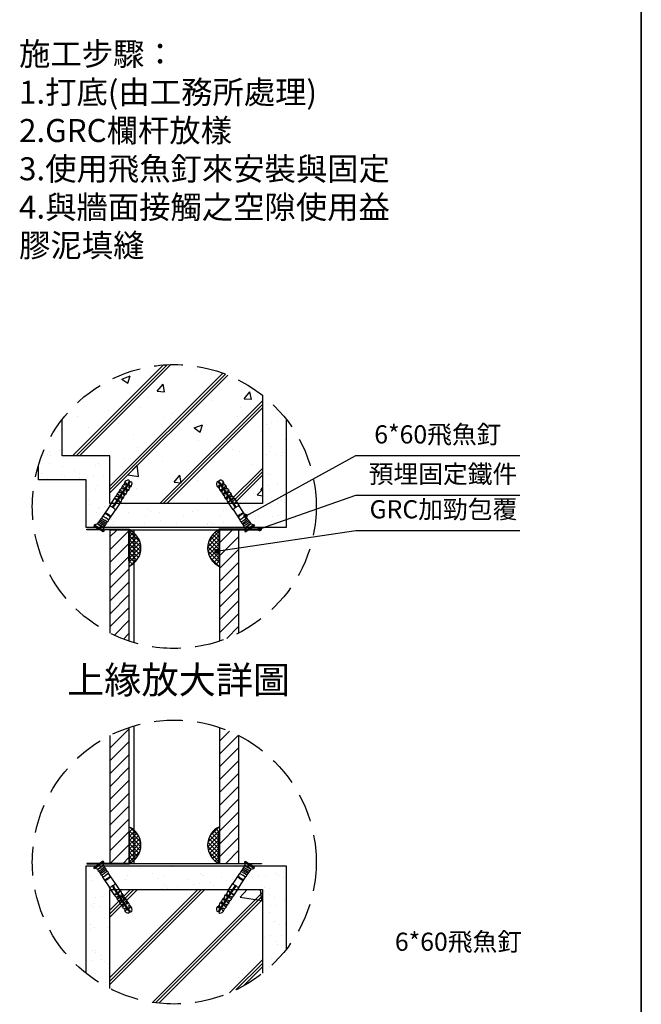
# Model space of a CAD drawing. Extents: x 1027 to 3703, y 2589 to 3351.
# Drawn here: x 2877 to 3014, y 2785 to 3002 of the extents above; entities that cross this region are included whole.
import ezdxf

# ---------------------------------------------------------------- set-up
doc = ezdxf.new("R2010")
doc.units = 0
doc.linetypes.add('HIDDEN', pattern=[9.525, 6.35, -3.175])
doc.layers.get('0').update_dxf_attribs({"linetype": 'CONTINUOUS'})
doc.styles.add('China', font='PMingLiU.ttf')
doc.styles.get("Standard").update_dxf_attribs({"font": 'txt.shx', "bigfont": 'chineset.shx'})
doc.styles.add('標楷體', font='KAIU.TTF')
doc.dimstyles.new('ISO-25', dxfattribs={"dimtxt": 8, "dimasz": 3, "dimexe": 5, "dimexo": 0, "dimtad": 1, "dimtoh": 1, "dimdec": 0, "dimtxsty": 'Standard', "dimblk": 'ARCHTICK', "dimcen": 2.5, "dimclrd": 2, "dimclre": 2, "dimclrt": 3, "dimadec": 0, "dimazin": 0, "dimtfac": 1, "dimtdec": 0, "dimtix": 1, "dimtofl": 0, "dimtmove": 0, "dimatfit": 3, "dimldrblk": 'DOT', "dimfxl": 0, "dimarcsym": 0})

# ---------------------------------------------------------------- blocks, each defined once
blk = doc.blocks.new('_ArchTick')
at = {"color": 0, "linetype": 'ByBlock', "const_width": 0.15}
blk.add_lwpolyline([(-0.5, -0.5), (0.5, 0.5)], dxfattribs=at)
blk = doc.blocks.new('_Dot')
at = {"color": 0, "linetype": 'ByBlock', "lineweight": -2}
blk.add_line((-0.5, 0), (-1, 0), dxfattribs=at)
at = {"color": 0, "linetype": 'ByBlock', "const_width": 0.5}
blk.add_lwpolyline([(-0.25, 0, 1), (0.25, 0, 1)], format="xyb", close=True, dxfattribs=at)

msp = doc.modelspace()

# ---------------------------------------------------------------- hatches: boundary and pattern name
h = msp.add_hatch()
h.set_pattern_fill('AR-CONC', color=256, scale=0.105, style=0)
h.set_pattern_definition([(50, (1010.36, 1368.914), (19.12939, -1.6736), [2.00025, -22.00275]), (355, (1010.36, 1368.914), (-3.7005, 20.06095), [1.6002, -17.6022]), (100.451, (1011.954, 1368.775), (15.42896, 18.38725), [1.69995, -18.69945]), (46.1842, (1010.36, 1374.248), (28.4633, -4.41444), [3.00038, -33.00412]), (96.6356, (1012.732, 1373.88), (24.92744, 25.97968), [2.54992, -28.04917]), (351.184, (1010.36, 1374.248), (24.9275, 25.97964), [2.4003, -26.4033]), (21, (1013.027, 1372.915), (15.91956, -10.73788), [2.00025, -22.00275]), (326, (1013.027, 1372.915), (6.48921, 19.33974), [1.6002, -17.6022]), (71.4514, (1014.353, 1372.02), (22.40873, 8.6019), [1.69995, -18.69945]), (37.5, (1010.36, 1368.9144), (0.324303, 8.87828), [0, -17.38884, 0, -17.8689, 0, -17.668875]), (7.5, (1010.36, 1368.914), (7.016065, 10.51896), [0, -10.18794, 0, -16.98879, 0, -6.734175]), (327.5, (1004.4124, 1368.9144), (14.237012, -0.601518), [0, -6.6675, 0, -20.8026, 0, -27.60345]), (317.5, (1001.745, 1368.914), (15.553564, 2.66978), [0, -8.66775, 0, -13.81506, 0, -19.60245])])
h.paths.add_polyline_path([(2897.01, 2905.83), (2897.01, 2895.33), (2930.61, 2895.33), (2930.61, 2919.18, 0.416953), (2886.51, 2913.88), (2886.51, 2905.83)])
h = msp.add_hatch()
h.set_pattern_fill('JIS_RC_10', color=256, scale=1.05, style=0)
h.set_pattern_definition([(45, (1010.36, 1368.914), (-7.42462, 7.42462), []), (45, (1011.121, 1368.914), (-7.42462, 7.42462), []), (45, (1011.882, 1368.914), (-7.42462, 7.42462), [])])
h.paths.add_polyline_path([(2897.01, 2905.83), (2897.01, 2895.33), (2930.61, 2895.33), (2930.61, 2919.18, 0.416953), (2886.51, 2913.88), (2886.51, 2905.83)])
h = msp.add_hatch()
h.set_pattern_fill('ANSI37', color=256, scale=0.21, style=0)
h.set_pattern_definition([(45, (1038.662, 1457.29105), (-0.47146345, 0.47146345), []), (135, (1038.662, 1457.29105), (-0.47146345, -0.47146345), [])])
h.paths.add_polyline_path([(2902.26, 2888.91), (2902.26, 2882.16, 0.46827)])
h.paths.add_polyline_path([(2901.34, 2882.75), (2901.21, 2882.75), (2901.21, 2881.52, 0.070688), (2902.26, 2882.16), (2902.26, 2888.91, 0.06276), (2901.34, 2889.5)])
h = msp.add_hatch()
h.set_pattern_fill('ANSI37', color=256, scale=0.21, style=0)
h.set_pattern_definition([(135, (4783.7122, 1457.29105), (0.47146345, 0.47146345), []), (45, (4783.7122, 1457.29105), (0.47146345, -0.47146345), [])])
h.paths.add_polyline_path([(2920.11, 2888.91), (2920.11, 2882.16, -0.46827)])
h.paths.add_polyline_path([(2920.11, 2888.91, -0.06276), (2921.04, 2889.5), (2921.04, 2882.75), (2921.16, 2882.75), (2921.16, 2881.52, -0.070688), (2920.11, 2882.16)])

# ---------------------------------------------------------------- linework, layer by layer
for p, q in [((3014.05, 2644.6), (3014.05, 3292.59)), ((3014.05, 3292.59), (3014.05, 2644.6)), ((2931.83, 2917.06), (2931.83, 2917.06)), ((2886.31, 2911.53), (2886.31, 2911.53)), ((2931.57, 2912.73), (2931.57, 2912.73)), ((2932, 2911.92), (2932, 2911.92)), ((2932.56, 2913.26), (2932.56, 2913.26)), ((2933.95, 2913.44), (2933.95, 2913.44)), ((2935.61, 2909.42), (2935.61, 2909.42)), ((2885.86, 2907.11), (2885.86, 2907.11)), ((2886.39, 2908.53), (2886.39, 2908.53)), ((2931.97, 2908.45), (2931.97, 2908.45)), ((2932.46, 2907.99), (2932.46, 2907.99)), ((2882.31, 2906.65), (2882.31, 2906.65)), ((2883.18, 2906.06), (2883.18, 2906.06)), ((2883.69, 2906.83), (2883.69, 2906.83)), ((2883.89, 2905.96), (2883.89, 2905.96)), ((2931.4, 2906.2), (2931.4, 2906.2)), ((2932.17, 2906.78), (2932.17, 2906.78)), ((2933.72, 2906.05), (2933.72, 2906.05)), ((2934.78, 2905.87), (2934.78, 2905.87)), ((2935.02, 2906.68), (2935.02, 2906.68)), ((2883.76, 2904.18), (2883.76, 2904.18)), ((2886.56, 2903.39), (2886.56, 2903.39)), ((2893.76, 2903.65), (2893.76, 2903.65)), ((2894.44, 2904.09), (2894.44, 2904.09)), ((2894.93, 2903.64), (2894.93, 2903.64)), ((2935.78, 2904.28), (2935.78, 2904.28)), ((2882, 2901.86), (2882, 2901.86)), ((2883.34, 2900.92), (2883.34, 2900.92)), ((2886.42, 2901.75), (2886.42, 2901.75)), ((2886.91, 2901.3), (2886.91, 2901.3)), ((2889.18, 2902.59), (2889.18, 2902.59)), ((2890.3, 2901.88), (2890.3, 2901.88)), ((2890.32, 2901.01), (2890.32, 2901.01)), ((2891.94, 2901.01), (2891.94, 2901.01)), ((2893.33, 2901.19), (2893.33, 2901.19)), ((2895.5, 2901.48), (2895.5, 2901.48)), ((2930.7, 2902.67), (2930.7, 2902.67)), ((2931.83, 2901.95), (2931.83, 2901.95)), ((2932.34, 2901.65), (2932.34, 2901.65)), ((2893.93, 2898.51), (2893.93, 2898.51)), ((2894.35, 2899.3), (2894.35, 2899.3)), ((2901.14, 2899.92), (2897.84, 2894.93)), ((2901.28, 2899.83), (2897.98, 2894.84)), ((2899.55, 2898.67), (2899.8, 2899.04)), ((2900.12, 2899.52), (2900.36, 2899.89)), ((2901.31, 2898.73), (2901.56, 2899.1)), ((2921.06, 2898.73), (2920.81, 2899.1)), ((2921.09, 2899.83), (2924.4, 2894.84)), ((2921.23, 2899.92), (2924.54, 2894.93)), ((2922.26, 2899.52), (2922.01, 2899.89)), ((2922.82, 2898.67), (2922.57, 2899.04)), ((2931.69, 2899.34), (2931.69, 2899.34)), ((2932.23, 2898.52), (2932.23, 2898.52)), ((2933.85, 2899.62), (2933.85, 2899.62)), ((2891.88, 2896.74), (2891.88, 2896.74)), ((2892.38, 2896.29), (2892.38, 2896.29)), ((2897.95, 2896.42), (2896.92, 2894.85)), ((2898.43, 2896.97), (2898.67, 2897.34)), ((2898.99, 2897.82), (2899.24, 2898.19)), ((2899.63, 2896.18), (2899.87, 2896.55)), ((2900.19, 2897.03), (2900.44, 2897.4)), ((2900.75, 2897.88), (2901, 2898.25)), ((2921.62, 2897.88), (2921.38, 2898.25)), ((2922.19, 2897.03), (2921.94, 2897.4)), ((2922.75, 2896.18), (2922.5, 2896.55)), ((2923.38, 2897.82), (2923.14, 2898.19)), ((2923.95, 2896.97), (2923.7, 2897.34)), ((2924.42, 2896.42), (2925.46, 2894.85)), ((2932.51, 2896.51), (2932.51, 2896.51)), ((2892.46, 2895.2), (2892.46, 2895.2)), ((2894.4, 2894.43), (2894.4, 2894.43)), ((2894.7, 2894.16), (2894.7, 2894.16)), ((2896.98, 2894.84), (2895.49, 2892.59)), ((2895.79, 2894.61), (2895.79, 2894.61)), ((2897.96, 2894.9), (2897.96, 2894.9)), ((2899.3, 2895.52), (2898.27, 2893.96)), ((2900.76, 2895.21), (2900.76, 2895.21)), ((2905.37, 2894.07), (2905.37, 2894.07)), ((2909.07, 2895.23), (2909.07, 2895.23)), ((2917.37, 2895.24), (2917.37, 2895.24)), ((2923.07, 2895.52), (2924.11, 2893.96)), ((2925.4, 2894.84), (2926.89, 2892.59)), ((2925.68, 2895.26), (2925.68, 2895.26)), ((2932.86, 2895.99), (2932.86, 2895.99)), ((2933.98, 2895.27), (2933.98, 2895.27)), ((2934.89, 2896.09), (2934.89, 2896.09)), ((2935.38, 2895.64), (2935.38, 2895.64)), ((2894.1, 2893.37), (2894.1, 2893.37)), ((2895.2, 2892.12), (2895.81, 2891.71)), ((2895.49, 2892.59), (2896.12, 2892.18)), ((2896.74, 2891.76), (2896.12, 2892.18)), ((2896.5, 2892.62), (2896.5, 2892.62)), ((2898.23, 2894.01), (2896.74, 2891.76)), ((2901.08, 2893.46), (2901.08, 2893.46)), ((2904.81, 2892.63), (2904.81, 2892.63)), ((2905.86, 2893.62), (2905.86, 2893.62)), ((2907.9, 2893.43), (2907.9, 2893.43)), ((2913.12, 2892.65), (2913.12, 2892.65)), ((2915.11, 2893.69), (2915.11, 2893.69)), ((2916.2, 2893.84), (2916.2, 2893.84)), ((2921.42, 2892.66), (2921.42, 2892.66)), ((2922.09, 2893.78), (2922.09, 2893.78)), ((2924.14, 2894.01), (2925.63, 2891.76)), ((2925.63, 2891.76), (2926.26, 2892.18)), ((2926.89, 2892.59), (2926.26, 2892.18)), ((2927.17, 2892.12), (2926.56, 2891.71)), ((2926.87, 2893.75), (2926.87, 2893.75)), ((2927.36, 2893.3), (2927.36, 2893.3)), ((2928.91, 2893.75), (2928.91, 2893.75)), ((2929.13, 2892.09), (2929.13, 2892.09)), ((2929.73, 2892.68), (2929.73, 2892.68)), ((2932.76, 2892.57), (2932.76, 2892.57)), ((2934.15, 2892.75), (2934.15, 2892.75)), ((2893.65, 2890.65), (2893.5, 2890.43)), ((2893.5, 2890.43), (2894.52, 2889.76)), ((2894.26, 2890.83), (2893.65, 2890.65)), ((2893.65, 2890.65), (2894.66, 2889.98)), ((2894.32, 2890.93), (2894.26, 2890.83)), ((2894.26, 2890.83), (2894.93, 2890.39)), ((2894.32, 2890.93), (2894.99, 2890.48)), ((2895.53, 2889.09), (2894.52, 2889.76)), ((2894.57, 2891.24), (2895.22, 2890.82)), ((2895.67, 2889.31), (2894.66, 2889.98)), ((2894.79, 2891.54), (2895.42, 2891.12)), ((2895.61, 2889.94), (2894.93, 2890.39)), ((2894.97, 2891.79), (2895.59, 2891.38)), ((2895.67, 2890.04), (2894.99, 2890.48)), ((2895.86, 2890.39), (2895.22, 2890.82)), ((2896.05, 2890.71), (2895.42, 2891.12)), ((2896.21, 2890.97), (2895.59, 2891.38)), ((2895.67, 2890.04), (2895.61, 2889.94)), ((2895.61, 2889.94), (2895.67, 2889.31)), ((2896.42, 2891.31), (2895.81, 2891.71)), ((2897.35, 2891.73), (2897.35, 2891.73)), ((2897.48, 2890.7), (2897.48, 2890.7)), ((2897.84, 2891.28), (2897.84, 2891.28)), ((2904.69, 2890.96), (2904.69, 2890.96)), ((2908.18, 2891.5), (2908.18, 2891.5)), ((2911.67, 2891.05), (2911.67, 2891.05)), ((2914.78, 2890.2), (2914.78, 2890.2)), ((2918.4, 2890.68), (2918.4, 2890.68)), ((2918.49, 2891.02), (2918.49, 2891.02)), ((2918.85, 2891.4), (2918.85, 2891.4)), ((2919.34, 2890.95), (2919.34, 2890.95)), ((2919.79, 2890.86), (2919.79, 2890.86)), ((2921.96, 2891.15), (2921.96, 2891.15)), ((2925.58, 2891.63), (2925.58, 2891.63)), ((2925.69, 2891.28), (2925.69, 2891.28)), ((2925.96, 2891.31), (2926.56, 2891.71)), ((2926.16, 2890.97), (2926.78, 2891.38)), ((2926.32, 2890.71), (2926.96, 2891.12)), ((2926.52, 2890.39), (2927.16, 2890.82)), ((2926.7, 2890.04), (2927.38, 2890.48)), ((2926.7, 2890.04), (2926.77, 2889.94)), ((2926.7, 2889.31), (2927.71, 2889.98)), ((2926.77, 2889.94), (2926.7, 2889.31)), ((2926.77, 2889.94), (2927.44, 2890.39)), ((2927.41, 2891.79), (2926.78, 2891.38)), ((2926.84, 2889.09), (2927.86, 2889.76)), ((2927.59, 2891.54), (2926.96, 2891.12)), ((2926.97, 2891.81), (2926.97, 2891.81)), ((2927.8, 2891.24), (2927.16, 2890.82)), ((2928.05, 2890.93), (2927.38, 2890.48)), ((2928.12, 2890.83), (2927.44, 2890.39)), ((2928.73, 2890.65), (2927.71, 2889.98)), ((2928.87, 2890.43), (2927.86, 2889.76)), ((2928.05, 2890.93), (2928.12, 2890.83)), ((2928.12, 2890.83), (2928.73, 2890.65)), ((2928.73, 2890.65), (2928.87, 2890.43)), ((2929.68, 2891.17), (2929.68, 2891.17)), ((2932.67, 2891.37), (2932.67, 2891.37)), ((2895.67, 2889.31), (2895.53, 2889.09)), ((2897.01, 2887.98), (2898.58, 2889.55)), ((2897.01, 2889.55), (2897.01, 2866.82)), ((2897.01, 2889.55), (2925.36, 2889.55)), ((2897.01, 2885.15), (2901.21, 2889.35)), ((2901.21, 2889.55), (2901.21, 2865.06)), ((2902.26, 2889.55), (2902.26, 2864.72)), ((2921.16, 2889.5), (2921.21, 2889.55)), ((2921.16, 2886.67), (2924.04, 2889.55)), ((2921.16, 2889.55), (2921.16, 2865.06)), ((2921.16, 2883.84), (2925.36, 2888.04)), ((2925.36, 2889.55), (2925.36, 2866.82)), ((2926.7, 2889.31), (2926.84, 2889.09)), ((2897.01, 2882.32), (2901.21, 2886.52)), ((2897.01, 2879.5), (2901.21, 2883.7)), ((2921.16, 2881.02), (2925.36, 2885.22)), ((2921.16, 2878.19), (2925.36, 2882.39)), ((2897.01, 2876.67), (2901.21, 2880.87)), ((2921.16, 2875.36), (2925.36, 2879.56)), ((2897.01, 2873.84), (2901.21, 2878.04)), ((2921.16, 2872.53), (2925.36, 2876.73)), ((2897.01, 2871.01), (2901.21, 2875.21)), ((2921.16, 2869.7), (2925.36, 2873.9)), ((2897.01, 2868.18), (2901.21, 2872.38)), ((2921.16, 2866.87), (2925.36, 2871.07)), ((2898, 2866.34), (2901.21, 2869.55)), ((2922.76, 2865.64), (2925.36, 2868.24)), ((2899.99, 2865.5), (2901.21, 2866.72)), ((2897.01, 2841.48), (2901.21, 2845.68)), ((2897.01, 2844.26), (2897.01, 2816.1)), ((2901.21, 2846.02), (2901.21, 2816.1)), ((2902.26, 2846.36), (2902.26, 2816.1)), ((2921.16, 2846.02), (2921.16, 2816.1)), ((2921.16, 2845.82), (2921.31, 2845.97)), ((2921.16, 2843), (2923.36, 2845.19)), ((2921.16, 2840.17), (2925.29, 2844.3)), ((2925.36, 2844.26), (2925.36, 2816.1)), ((2897.01, 2838.65), (2901.21, 2842.85)), ((2897.01, 2835.82), (2901.21, 2840.02)), ((2921.16, 2837.34), (2925.36, 2841.54)), ((2921.16, 2834.51), (2925.36, 2838.71)), ((2897.01, 2832.99), (2901.21, 2837.19)), ((2921.16, 2831.68), (2925.36, 2835.88)), ((2897.01, 2830.16), (2901.21, 2834.36)), ((2897.01, 2827.33), (2901.21, 2831.53)), ((2921.16, 2828.85), (2925.36, 2833.05)), ((2921.16, 2826.02), (2925.36, 2830.22)), ((2897.01, 2824.5), (2901.21, 2828.7)), ((2921.16, 2823.19), (2925.36, 2827.39)), ((2897.01, 2821.67), (2901.21, 2825.87)), ((2897.01, 2818.85), (2901.21, 2823.05)), ((2901.4, 2824.06), (2901.21, 2823.87)), ((2901.99, 2823.71), (2901.21, 2822.93)), ((2901.21, 2823.34), (2902.26, 2822.29)), ((2901.21, 2822.91), (2901.21, 2816.1)), ((2901.34, 2822.91), (2901.21, 2822.91)), ((2902.26, 2823.04), (2901.34, 2822.11)), ((2901.34, 2815.98), (2901.34, 2822.91)), ((2901.47, 2824.02), (2902.26, 2823.23)), ((2902.5, 2823.28), (2902.26, 2823.04)), ((2902.26, 2823.23), (2903.35, 2822.14)), ((2902.95, 2822.78), (2902.26, 2822.1)), ((2920.11, 2823.23), (2919.03, 2822.14)), ((2919.43, 2822.78), (2920.11, 2822.1)), ((2919.87, 2823.28), (2920.11, 2823.04)), ((2920.9, 2824.02), (2920.11, 2823.23)), ((2921.16, 2823.34), (2920.11, 2822.29)), ((2920.11, 2823.04), (2921.04, 2822.11)), ((2920.39, 2823.71), (2921.16, 2822.93)), ((2920.98, 2824.06), (2921.16, 2823.87)), ((2921.04, 2815.98), (2921.04, 2822.91)), ((2921.04, 2822.91), (2921.16, 2822.91)), ((2921.16, 2820.37), (2925.36, 2824.57)), ((2921.16, 2822.91), (2921.16, 2816.1)), ((2901.34, 2822.27), (2902.26, 2821.34)), ((2902.26, 2822.1), (2901.34, 2821.17)), ((2901.34, 2821.32), (2902.26, 2820.4)), ((2902.26, 2821.15), (2901.34, 2820.23)), ((2901.34, 2820.38), (2902.26, 2819.46)), ((2902.26, 2822.29), (2903.8, 2820.75)), ((2903.32, 2822.21), (2902.26, 2821.15)), ((2903.6, 2821.55), (2902.26, 2820.21)), ((2902.26, 2821.34), (2903.83, 2819.78)), ((2903.79, 2820.79), (2902.26, 2819.27)), ((2902.26, 2820.4), (2903.69, 2818.97)), ((2920.11, 2821.34), (2918.55, 2819.78)), ((2920.11, 2822.29), (2918.58, 2820.75)), ((2918.59, 2820.79), (2920.11, 2819.27)), ((2920.11, 2820.4), (2918.69, 2818.97)), ((2918.77, 2821.55), (2920.11, 2820.21)), ((2919.06, 2822.21), (2920.11, 2821.15)), ((2921.04, 2822.27), (2920.11, 2821.34)), ((2920.11, 2822.1), (2921.04, 2821.17)), ((2921.04, 2821.32), (2920.11, 2820.4)), ((2920.11, 2821.15), (2921.04, 2820.23)), ((2921.04, 2820.38), (2920.11, 2819.46)), ((2921.16, 2817.54), (2925.36, 2821.74)), ((2897.1, 2816.1), (2901.21, 2820.22)), ((2902.26, 2820.21), (2901.34, 2819.29)), ((2901.34, 2819.44), (2902.26, 2818.51)), ((2902.26, 2819.27), (2901.34, 2818.34)), ((2901.34, 2818.49), (2902.26, 2817.57)), ((2902.26, 2818.32), (2901.34, 2817.4)), ((2903.83, 2819.9), (2902.26, 2818.32)), ((2902.26, 2819.46), (2903.44, 2818.28)), ((2903.61, 2818.73), (2902.26, 2817.38)), ((2902.26, 2818.51), (2903.1, 2817.68)), ((2918.54, 2819.9), (2920.11, 2818.32)), ((2918.76, 2818.73), (2920.11, 2817.38)), ((2920.11, 2819.46), (2918.94, 2818.28)), ((2920.11, 2818.51), (2919.28, 2817.68)), ((2920.11, 2820.21), (2921.04, 2819.29)), ((2921.04, 2819.44), (2920.11, 2818.51)), ((2920.11, 2819.27), (2921.04, 2818.34)), ((2921.04, 2818.49), (2920.11, 2817.57)), ((2920.11, 2818.32), (2921.04, 2817.4)), ((2922.56, 2816.1), (2925.36, 2818.91)), ((2901.21, 2816.1), (2891.95, 2816.1)), ((2891.95, 2816.1), (2891.95, 2815.98)), ((2895.53, 2816.57), (2894.52, 2815.9)), ((2895.67, 2816.35), (2894.66, 2815.68)), ((2895.67, 2816.35), (2895.53, 2816.57)), ((2895.61, 2815.72), (2895.67, 2816.35)), ((2897.01, 2816.1), (2925.36, 2816.1)), ((2899.93, 2816.1), (2901.21, 2817.39)), ((2901.34, 2817.55), (2902.19, 2816.7)), ((2902.26, 2817.38), (2901.34, 2816.46)), ((2901.34, 2816.61), (2901.63, 2816.32)), ((2902.26, 2817.57), (2902.68, 2817.15)), ((2920.11, 2817.57), (2919.69, 2817.15)), ((2920.11, 2817.38), (2921.04, 2816.46)), ((2921.04, 2817.55), (2920.18, 2816.7)), ((2921.04, 2816.61), (2920.74, 2816.32)), ((2921.16, 2816.1), (2930.43, 2816.1)), ((2926.7, 2816.35), (2926.84, 2816.57)), ((2926.77, 2815.72), (2926.7, 2816.35)), ((2926.7, 2816.35), (2927.71, 2815.68)), ((2926.84, 2816.57), (2927.86, 2815.9)), ((2930.43, 2816.1), (2930.43, 2815.98)), ((2891.76, 2791.9), (2891.76, 2815.58)), ((2891.76, 2815.58), (2935.86, 2815.58)), ((2891.95, 2815.98), (2901.21, 2815.98)), ((2892.85, 2815.38), (2892.85, 2815.38)), ((2893.5, 2815.22), (2894.52, 2815.9)), ((2893.65, 2815.01), (2893.5, 2815.22)), ((2893.65, 2815.01), (2894.66, 2815.68)), ((2894.26, 2814.82), (2893.65, 2815.01)), ((2894.26, 2814.82), (2894.93, 2815.27)), ((2894.32, 2814.73), (2894.26, 2814.82)), ((2894.32, 2814.73), (2894.99, 2815.18)), ((2894.57, 2814.42), (2895.22, 2814.84)), ((2894.79, 2814.12), (2895.42, 2814.53)), ((2895.61, 2815.72), (2894.93, 2815.27)), ((2894.97, 2813.86), (2895.59, 2814.28)), ((2895.67, 2815.62), (2894.99, 2815.18)), ((2895.2, 2813.54), (2895.81, 2813.94)), ((2895.86, 2815.27), (2895.22, 2814.84)), ((2896.05, 2814.95), (2895.42, 2814.53)), ((2895.53, 2814.16), (2895.53, 2814.16)), ((2896.21, 2814.69), (2895.59, 2814.28)), ((2895.67, 2815.62), (2895.61, 2815.72)), ((2896.42, 2814.35), (2895.81, 2813.94)), ((2896.74, 2813.9), (2896.12, 2813.48)), ((2898.23, 2811.65), (2896.74, 2813.9)), ((2896.88, 2815.1), (2896.88, 2815.1)), ((2901.21, 2815.98), (2901.34, 2815.98)), ((2903.7, 2815.07), (2903.7, 2815.07)), ((2906.36, 2813.92), (2906.36, 2813.92)), ((2910.9, 2815.33), (2910.9, 2815.33)), ((2917.88, 2815.41), (2917.88, 2815.41)), ((2921.16, 2815.98), (2921.04, 2815.98)), ((2930.43, 2815.98), (2921.16, 2815.98)), ((2924.14, 2811.65), (2925.63, 2813.9)), ((2924.71, 2815.38), (2924.71, 2815.38)), ((2925.63, 2813.9), (2926.26, 2813.48)), ((2925.96, 2814.35), (2926.56, 2813.94)), ((2926.16, 2814.69), (2926.78, 2814.28)), ((2926.32, 2814.95), (2926.96, 2814.53)), ((2926.52, 2815.27), (2927.16, 2814.84)), ((2927.17, 2813.54), (2926.56, 2813.94)), ((2926.7, 2815.62), (2926.77, 2815.72)), ((2926.7, 2815.62), (2927.38, 2815.18)), ((2926.77, 2815.72), (2927.44, 2815.27)), ((2927.41, 2813.86), (2926.78, 2814.28)), ((2927.59, 2814.12), (2926.96, 2814.53)), ((2927.8, 2814.42), (2927.16, 2814.84)), ((2928.05, 2814.73), (2927.38, 2815.18)), ((2928.12, 2814.82), (2927.44, 2815.27)), ((2928.73, 2815.01), (2927.71, 2815.68)), ((2928.87, 2815.22), (2927.86, 2815.9)), ((2928.05, 2814.73), (2928.12, 2814.82)), ((2928.12, 2814.82), (2928.73, 2815.01)), ((2928.73, 2815.01), (2928.87, 2815.22)), ((2935.86, 2815.58), (2935.86, 2797.2)), ((2892.53, 2813.32), (2892.53, 2813.32)), ((2893.28, 2812.34), (2893.28, 2812.34)), ((2895.49, 2813.07), (2896.12, 2813.48)), ((2896.98, 2810.82), (2895.49, 2813.07)), ((2896.02, 2813.71), (2896.02, 2813.71)), ((2899.3, 2810.14), (2898.27, 2811.7)), ((2900.48, 2812.6), (2900.48, 2812.6)), ((2900.83, 2813.34), (2900.83, 2813.34)), ((2907.46, 2812.69), (2907.46, 2812.69)), ((2909.14, 2813.35), (2909.14, 2813.35)), ((2914.29, 2812.65), (2914.29, 2812.65)), ((2917.03, 2813.83), (2917.03, 2813.83)), ((2917.44, 2813.37), (2917.44, 2813.37)), ((2917.52, 2813.38), (2917.52, 2813.38)), ((2919.02, 2811.91), (2919.02, 2811.91)), ((2921.49, 2812.91), (2921.49, 2812.91)), ((2922.64, 2812.39), (2922.64, 2812.39)), ((2923.07, 2810.14), (2924.11, 2811.7)), ((2924.03, 2812.57), (2924.03, 2812.57)), ((2925.4, 2810.82), (2926.89, 2813.07)), ((2925.75, 2813.38), (2925.75, 2813.38)), ((2926.2, 2812.86), (2926.2, 2812.86)), ((2926.89, 2813.07), (2926.26, 2813.48)), ((2927.86, 2813.59), (2927.86, 2813.59)), ((2928.47, 2813), (2928.47, 2813)), ((2929.82, 2813.34), (2929.82, 2813.34)), ((2931.21, 2813.52), (2931.21, 2813.52)), ((2933.38, 2813.81), (2933.38, 2813.81)), ((2934.05, 2813.4), (2934.05, 2813.4)), ((2935.29, 2812.97), (2935.29, 2812.97)), ((2897.95, 2809.24), (2896.92, 2810.8)), ((2897.01, 2805.8), (2901.55, 2810.33)), ((2897.01, 2790.95), (2916.4, 2810.33)), ((2897.01, 2805.03), (2902.31, 2810.33)), ((2897.01, 2790.18), (2917.16, 2810.33)), ((2897.01, 2804.27), (2903.07, 2810.33)), ((2897.01, 2789.42), (2917.92, 2810.33)), ((2897.01, 2788.53), (2897.01, 2810.33)), ((2897.01, 2810.33), (2930.61, 2810.33)), ((2901.14, 2805.74), (2897.84, 2810.73)), ((2901.28, 2805.83), (2897.98, 2810.82)), ((2898.34, 2811.58), (2898.34, 2811.58)), ((2906.42, 2785.5), (2930.61, 2809.7)), ((2908.28, 2810.5), (2908.28, 2810.5)), ((2909.01, 2811.49), (2909.01, 2811.49)), ((2909.5, 2811.04), (2909.5, 2811.04)), ((2909.67, 2810.68), (2909.67, 2810.68)), ((2911.84, 2810.97), (2911.84, 2810.97)), ((2915.46, 2811.45), (2915.46, 2811.45)), ((2916.85, 2811.63), (2916.85, 2811.63)), ((2919.84, 2811.25), (2919.84, 2811.25)), ((2921.09, 2805.83), (2924.4, 2810.82)), ((2921.23, 2805.74), (2924.54, 2810.73)), ((2924.42, 2809.24), (2925.46, 2810.8)), ((2925.71, 2808.7), (2927.27, 2810.33)), ((2925.91, 2810.27), (2925.91, 2810.27)), ((2930.45, 2807.96), (2930.18, 2810.33)), ((2930.51, 2811.16), (2930.51, 2811.16)), ((2930.61, 2810.33), (2930.61, 2791.9)), ((2931, 2810.71), (2931, 2810.71)), ((2931.03, 2810.02), (2931.03, 2810.02)), ((2932.08, 2810.5), (2932.08, 2810.5)), ((2893.92, 2808.61), (2893.92, 2808.61)), ((2895.31, 2808.79), (2895.31, 2808.79)), ((2898.43, 2808.69), (2898.67, 2808.32)), ((2898.56, 2808.26), (2898.64, 2808.31)), ((2898.99, 2807.84), (2899.24, 2807.47)), ((2899.13, 2807.41), (2899.2, 2807.47)), ((2899.63, 2809.48), (2899.87, 2809.11)), ((2899.96, 2809.19), (2899.89, 2809.14)), ((2900.19, 2808.63), (2900.44, 2808.26)), ((2900.53, 2808.34), (2900.45, 2808.29)), ((2900.75, 2807.78), (2901, 2807.41)), ((2901.09, 2807.49), (2901.01, 2807.44)), ((2907.08, 2785.41), (2930.61, 2808.94)), ((2907.76, 2785.32), (2930.61, 2808.17)), ((2921.28, 2807.49), (2921.36, 2807.44)), ((2921.62, 2807.78), (2921.38, 2807.41)), ((2921.85, 2808.34), (2921.93, 2808.29)), ((2922.19, 2808.63), (2921.94, 2808.26)), ((2922.41, 2809.19), (2922.49, 2809.14)), ((2922.75, 2809.48), (2922.5, 2809.11)), ((2923.38, 2807.84), (2923.14, 2807.47)), ((2923.25, 2807.41), (2923.17, 2807.47)), ((2923.95, 2808.69), (2923.7, 2808.32)), ((2923.81, 2808.26), (2923.73, 2808.31)), ((2925.71, 2808.69), (2930.45, 2807.96)), ((2932.16, 2809.3), (2932.16, 2809.3)), ((2933.33, 2808.58), (2933.33, 2808.58)), ((2935.46, 2807.83), (2935.46, 2807.83)), ((2892.98, 2806.81), (2892.98, 2806.81)), ((2893.45, 2807.2), (2893.45, 2807.2)), ((2893.47, 2806.36), (2893.47, 2806.36)), ((2894.68, 2806.64), (2894.68, 2806.64)), ((2899.55, 2806.99), (2899.8, 2806.62)), ((2899.69, 2806.56), (2899.77, 2806.62)), ((2900.12, 2806.14), (2900.36, 2805.77)), ((2900.25, 2805.71), (2900.33, 2805.77)), ((2901.21, 2805.78), (2901.14, 2805.74)), ((2901.14, 2805.74), (2901.29, 2805.51)), ((2901.34, 2805.3), (2901.14, 2805.17)), ((2901.21, 2805.78), (2901.28, 2805.83)), ((2901.28, 2805.83), (2901.43, 2805.61)), ((2901.29, 2805.51), (2901.34, 2805.3)), ((2901.31, 2806.93), (2901.56, 2806.56)), ((2901.43, 2805.61), (2901.6, 2805.47)), ((2901.65, 2806.64), (2901.57, 2806.59)), ((2901.6, 2805.47), (2901.81, 2805.61)), ((2920.77, 2805.47), (2920.57, 2805.61)), ((2920.72, 2806.64), (2920.8, 2806.59)), ((2920.94, 2805.61), (2920.77, 2805.47)), ((2921.06, 2806.93), (2920.81, 2806.56)), ((2921.09, 2805.83), (2920.94, 2805.61)), ((2921.08, 2805.51), (2921.03, 2805.3)), ((2921.03, 2805.3), (2921.24, 2805.17)), ((2921.23, 2805.74), (2921.08, 2805.51)), ((2921.16, 2805.78), (2921.09, 2805.83)), ((2921.16, 2805.78), (2921.23, 2805.74)), ((2922.26, 2806.14), (2922.01, 2805.77)), ((2922.12, 2805.71), (2922.04, 2805.77)), ((2922.82, 2806.99), (2922.57, 2806.62)), ((2922.69, 2806.56), (2922.61, 2806.62)), ((2932.24, 2805.36), (2932.24, 2805.36)), ((2932.28, 2806.76), (2932.28, 2806.76)), ((2933.67, 2806.94), (2933.67, 2806.94)), ((2935.83, 2807.22), (2935.83, 2807.22)), ((2895.79, 2804.23), (2895.79, 2804.23)), ((2933.19, 2803.34), (2933.19, 2803.34)), ((2892.76, 2801.55), (2892.76, 2801.55)), ((2892.78, 2802.55), (2892.78, 2802.55)), ((2893.62, 2802.06), (2893.62, 2802.06)), ((2896.38, 2802.03), (2896.38, 2802.03)), ((2908.65, 2801.95), (2908.65, 2801.95)), ((2930.77, 2801.23), (2930.77, 2801.23)), ((2934.31, 2802.62), (2934.31, 2802.62)), ((2935.63, 2802.69), (2935.63, 2802.69)), ((2896.83, 2799.97), (2896.83, 2799.97)), ((2931.11, 2799.7), (2931.11, 2799.7)), ((2932.41, 2800.22), (2932.41, 2800.22)), ((2933.43, 2798.8), (2933.43, 2798.8)), ((2934.74, 2800.17), (2934.74, 2800.17)), ((2893.24, 2796.88), (2893.24, 2796.88)), ((2893.78, 2796.92), (2893.78, 2796.92)), ((2893.81, 2796.58), (2893.81, 2796.58)), ((2933.92, 2798.35), (2933.92, 2798.35)), ((2935.34, 2796.66), (2935.34, 2796.66)), ((2935.8, 2797.55), (2935.8, 2797.55)), ((2893.05, 2794.69), (2893.05, 2794.69)), ((2894.94, 2795.87), (2894.94, 2795.87)), ((2895.22, 2794.97), (2895.22, 2794.97)), ((2895.89, 2794.45), (2895.89, 2794.45)), ((2923.37, 2787.61), (2930.61, 2794.85)), ((2932.58, 2795.09), (2932.58, 2795.09)), ((2896.38, 2794), (2896.38, 2794)), ((2924.76, 2788.24), (2930.61, 2794.09)), ((2926.34, 2789.05), (2930.61, 2793.33)), ((2931.4, 2792.83), (2931.4, 2792.83)), ((2932.21, 2793.35), (2932.21, 2793.35)), ((2893.95, 2791.78), (2893.95, 2791.78)), ((2925.23, 2790.99), (2925.23, 2790.99)), ((2926.18, 2791.91), (2926.18, 2791.91)), ((2895.97, 2789.9), (2895.97, 2789.9)), ((2911.88, 2789.23), (2911.88, 2789.23))]:
    msp.add_line(p, q)
for points in [[(2930.61, 2919.18), (2930.61, 2895.33), (2897.01, 2895.33), (2897.01, 2905.83), (2886.51, 2905.83), (2886.51, 2913.88)], [(2935.86, 2913.88), (2935.86, 2890.08), (2891.76, 2890.08), (2891.76, 2900.58), (2881.26, 2900.58), (2881.26, 2903.73)], [(2899.69, 2899.09), (2899.77, 2899.04)], [(2900.25, 2899.94), (2900.33, 2899.89)], [(2901.34, 2900.35), (2901.14, 2900.49)], [(2901.21, 2899.88), (2901.14, 2899.92), (2901.29, 2900.15), (2901.34, 2900.35)], [(2901.21, 2899.88), (2901.28, 2899.83), (2901.43, 2900.05), (2901.6, 2900.18)], [(2901.65, 2899.02), (2901.57, 2899.07)], [(2901.6, 2900.18), (2901.81, 2900.05)], [(2920.77, 2900.18), (2920.57, 2900.05)], [(2920.72, 2899.02), (2920.8, 2899.07)], [(2921.16, 2899.88), (2921.09, 2899.83), (2920.94, 2900.05), (2920.77, 2900.18)], [(2921.03, 2900.35), (2921.24, 2900.49)], [(2921.16, 2899.88), (2921.23, 2899.92), (2921.08, 2900.15), (2921.03, 2900.35)], [(2922.12, 2899.94), (2922.04, 2899.89)], [(2922.69, 2899.09), (2922.61, 2899.04)], [(2898.56, 2897.4), (2898.64, 2897.34)], [(2899.13, 2898.25), (2899.2, 2898.19)], [(2899.96, 2896.47), (2899.89, 2896.52)], [(2900.53, 2897.32), (2900.45, 2897.37)], [(2901.09, 2898.17), (2901.01, 2898.22)], [(2921.28, 2898.17), (2921.36, 2898.22)], [(2921.85, 2897.32), (2921.93, 2897.37)], [(2922.41, 2896.47), (2922.49, 2896.52)], [(2923.25, 2898.25), (2923.17, 2898.19)], [(2923.81, 2897.4), (2923.73, 2897.34)], [(2901.21, 2882.75), (2901.21, 2889.55), (2891.95, 2889.55), (2891.95, 2889.68), (2901.21, 2889.68), (2901.34, 2889.68), (2901.34, 2882.75), (2901.21, 2882.75)], [(2921.16, 2882.75), (2921.16, 2889.55), (2930.43, 2889.55), (2930.43, 2889.68), (2921.16, 2889.68), (2921.04, 2889.68), (2921.04, 2882.75), (2921.16, 2882.75)]]:
    msp.add_lwpolyline(points)
at = {"linetype": 'HIDDEN'}
for centre in [(2911.19, 2894.68), (2911.19, 2816.4)]:
    msp.add_circle(centre, 31.26, dxfattribs=at)
for centre, radius, start, end in [((2900.25, 2897.58), 1.3, 122.7066, 149.2743), ((2899.78, 2899.01), 0.411, 234.5766, 341.5622), ((2900.81, 2898.43), 1.3, 122.7066, 149.2743), ((2899.77, 2898.46), 0.578, 46.2008, 90.432), ((2900.34, 2899.86), 0.411, 234.5766, 341.5622), ((2901.15, 2899.48), 1.02, 90.8082, 152.5379), ((2900.33, 2899.31), 0.578, 46.2008, 90.432), ((2900.98, 2898.22), 0.411, 131.4246, 238.4101), ((2900.48, 2898), 0.578, 22.5547, 66.786), ((2900.04, 2898.94), 1.3, 323.7125, 350.2802), ((2901.54, 2899.07), 0.411, 131.4246, 238.4101), ((2901.04, 2898.85), 0.578, 22.5547, 66.786), ((2900.87, 2899.66), 1.02, 320.4488, 22.1786), ((2921.51, 2899.66), 1.02, 157.8214, 219.5512), ((2921.34, 2898.85), 0.578, 113.214, 157.4453), ((2920.83, 2899.07), 0.411, 301.5899, 48.5754), ((2922.34, 2898.94), 1.3, 189.7198, 216.2875), ((2921.22, 2899.48), 1.02, 27.4621, 89.1918), ((2921.9, 2898), 0.578, 113.214, 157.4453), ((2921.4, 2898.22), 0.411, 301.5899, 48.5754), ((2922.04, 2899.31), 0.578, 89.568, 133.7992), ((2922.03, 2899.86), 0.411, 198.4378, 305.4234), ((2922.6, 2898.46), 0.578, 89.568, 133.7992), ((2922.59, 2899.01), 0.411, 198.4378, 305.4234), ((2921.56, 2898.43), 1.3, 30.7257, 57.2934), ((2922.13, 2897.58), 1.3, 30.7257, 57.2934), ((2898.12, 2896.34), 0.214, 113.7225, 155.0386), ((2896.76, 2893.62), 3.04, 53.091, 67.5521), ((2899.12, 2895.88), 1.3, 122.7066, 149.2743), ((2896.84, 2893.73), 3.04, 53.091, 67.5521), ((2898.66, 2897.31), 0.411, 234.5766, 341.5622), ((2899.69, 2896.73), 1.3, 122.7066, 149.2743), ((2898.65, 2896.77), 0.578, 46.2008, 90.432), ((2899.22, 2898.16), 0.411, 234.5766, 341.5622), ((2899.21, 2897.61), 0.578, 46.2008, 90.432), ((2899.85, 2896.52), 0.411, 131.4246, 238.4101), ((2899.35, 2896.3), 0.578, 22.5547, 66.786), ((2898.91, 2897.24), 1.3, 323.7125, 350.2802), ((2900.41, 2897.37), 0.411, 131.4246, 238.4101), ((2899.91, 2897.15), 0.578, 22.5547, 66.786), ((2899.48, 2898.09), 1.3, 323.7125, 350.2802), ((2922.9, 2898.09), 1.3, 189.7198, 216.2875), ((2922.46, 2897.15), 0.578, 113.214, 157.4453), ((2921.96, 2897.37), 0.411, 301.5899, 48.5754), ((2923.46, 2897.24), 1.3, 189.7198, 216.2875), ((2923.02, 2896.3), 0.578, 113.214, 157.4453), ((2922.52, 2896.52), 0.411, 301.5899, 48.5754), ((2923.17, 2897.61), 0.578, 89.568, 133.7992), ((2923.16, 2898.16), 0.411, 198.4378, 305.4234), ((2923.73, 2896.77), 0.578, 89.568, 133.7992), ((2923.72, 2897.31), 0.411, 198.4378, 305.4234), ((2922.69, 2896.73), 1.3, 30.7257, 57.2934), ((2925.53, 2893.73), 3.04, 112.4479, 126.909), ((2925.61, 2893.62), 3.04, 112.4479, 126.909), ((2923.25, 2895.88), 1.3, 30.7257, 57.2934), ((2924.26, 2896.34), 0.214, 24.9614, 66.2775), ((2896.61, 2893.53), 1.36, 41.9747, 76.6825), ((2897.17, 2893.16), 1.36, 36.3042, 71.012), ((2897.83, 2894.77), 0.159, 89.1548, 236.331), ((2897.83, 2894.77), 0.159, 236.6558, 23.8319), ((2897.19, 2893.33), 3.04, 45.4347, 59.8958), ((2897.27, 2893.45), 3.04, 45.4347, 59.8958), ((2899.17, 2895.64), 0.214, 317.9482, 359.2643), ((2898.35, 2896.39), 1.3, 323.7125, 350.2802), ((2924.02, 2896.39), 1.3, 189.7198, 216.2875), ((2925.11, 2893.45), 3.04, 120.1042, 134.5653), ((2923.21, 2895.64), 0.214, 180.7357, 222.0518), ((2925.19, 2893.33), 3.04, 120.1042, 134.5653), ((2925.2, 2893.16), 1.36, 108.988, 143.6958), ((2924.54, 2894.77), 0.159, 156.1681, 303.3442), ((2924.54, 2894.77), 0.159, 303.669, 90.8452), ((2925.77, 2893.53), 1.36, 103.3175, 138.0253), ((2895.3, 2891.8), 0.329, 106.6574, 181.1158), ((2895.73, 2892.12), 0.527, 117.285, 180.8058), ((2895.5, 2891.55), 1.61, 50.3953, 77.6628), ((2895.61, 2891.72), 1.61, 50.3953, 77.6628), ((2895.78, 2891.36), 1.61, 35.3239, 62.5914), ((2895.89, 2891.53), 1.61, 35.3239, 62.5914), ((2926.48, 2891.53), 1.61, 117.4086, 144.6761), ((2926.59, 2891.36), 1.61, 117.4086, 144.6761), ((2926.77, 2891.72), 1.61, 102.3372, 129.6047), ((2926.88, 2891.55), 1.61, 102.3372, 129.6047), ((2926.65, 2892.12), 0.527, 359.1942, 62.715), ((2927.08, 2891.8), 0.329, 358.8842, 73.3426), ((2894.61, 2890.96), 0.287, 96.5819, 185.544), ((2894.88, 2891.24), 0.312, 107.8916, 180.3812), ((2895.01, 2891.57), 0.224, 101.0135, 188.4468), ((2895.58, 2890.31), 0.287, 287.4428, 16.4049), ((2895.74, 2890.68), 0.312, 292.6056, 5.0951), ((2895.99, 2890.92), 0.224, 284.54, 11.9732), ((2896.09, 2891.28), 0.329, 291.871, 6.3294), ((2896.22, 2891.8), 0.527, 292.1809, 355.7017), ((2926.16, 2891.8), 0.527, 184.2983, 247.8191), ((2926.28, 2891.28), 0.329, 173.6706, 248.129), ((2926.38, 2890.92), 0.224, 168.0268, 255.46), ((2926.64, 2890.68), 0.312, 174.9049, 247.3944), ((2926.79, 2890.31), 0.287, 163.5951, 252.5572), ((2927.36, 2891.57), 0.224, 351.5532, 78.9865), ((2927.49, 2891.24), 0.312, 359.6188, 72.1084), ((2927.77, 2890.96), 0.287, 354.456, 83.4181), ((2899.45, 2885.53), 4.39, 293.6418, 66.3582), ((2922.92, 2885.53), 4.39, 113.6418, 246.3582), ((2899.45, 2820.12), 4.39, 293.6418, 66.3582), ((2922.92, 2820.12), 4.39, 113.6418, 246.3582), ((2894.61, 2814.7), 0.287, 174.456, 263.4181), ((2894.88, 2814.41), 0.312, 179.6188, 252.1084), ((2895.01, 2814.08), 0.224, 171.5532, 258.9865), ((2895.3, 2813.86), 0.329, 178.8842, 253.3426), ((2895.58, 2815.35), 0.287, 343.5951, 72.5572), ((2895.74, 2814.98), 0.312, 354.9049, 67.3944), ((2895.99, 2814.73), 0.224, 348.0268, 75.46), ((2896.09, 2814.38), 0.329, 353.6706, 68.129), ((2896.22, 2813.86), 0.527, 4.2983, 67.8191), ((2926.16, 2813.86), 0.527, 112.1809, 175.7017), ((2926.28, 2814.38), 0.329, 111.871, 186.3294), ((2926.38, 2814.73), 0.224, 104.54, 191.9732), ((2926.64, 2814.98), 0.312, 112.6056, 185.0951), ((2926.79, 2815.35), 0.287, 107.4428, 196.4049), ((2927.08, 2813.86), 0.329, 286.6574, 1.1158), ((2927.36, 2814.08), 0.224, 281.0135, 8.4468), ((2927.49, 2814.41), 0.312, 287.8916, 0.3812), ((2927.77, 2814.7), 0.287, 276.5819, 5.544), ((2895.73, 2813.53), 0.527, 179.1942, 242.715), ((2895.5, 2814.11), 1.61, 282.3372, 309.6047), ((2895.61, 2813.94), 1.61, 282.3372, 309.6047), ((2895.78, 2814.29), 1.61, 297.4086, 324.6761), ((2895.89, 2814.13), 1.61, 297.4086, 324.6761), ((2897.17, 2812.5), 1.36, 288.988, 323.6958), ((2925.2, 2812.5), 1.36, 216.3042, 251.012), ((2926.48, 2814.13), 1.61, 215.3239, 242.5914), ((2926.59, 2814.29), 1.61, 215.3239, 242.5914), ((2926.77, 2813.94), 1.61, 230.3953, 257.6628), ((2926.88, 2814.11), 1.61, 230.3953, 257.6628), ((2926.65, 2813.53), 0.527, 297.285, 0.8058), ((2896.61, 2812.13), 1.36, 283.3175, 318.0253), ((2897.83, 2810.89), 0.159, 123.669, 270.8452), ((2897.83, 2810.89), 0.159, 336.1681, 123.3442), ((2896.76, 2812.04), 3.04, 292.4479, 306.909), ((2897.19, 2812.33), 3.04, 300.1042, 314.5653), ((2897.27, 2812.21), 3.04, 300.1042, 314.5653), ((2899.17, 2810.01), 0.214, 0.7357, 42.0518), ((2898.35, 2809.27), 1.3, 9.7198, 36.2875), ((2924.02, 2809.27), 1.3, 143.7125, 170.2802), ((2925.11, 2812.21), 3.04, 225.4347, 239.8958), ((2923.21, 2810.01), 0.214, 137.9482, 179.2643), ((2925.19, 2812.33), 3.04, 225.4347, 239.8958), ((2925.61, 2812.04), 3.04, 233.091, 247.5521), ((2924.54, 2810.89), 0.159, 56.6558, 203.8319), ((2924.54, 2810.89), 0.159, 269.1548, 56.331), ((2925.77, 2812.13), 1.36, 221.9747, 256.6825), ((2898.12, 2809.32), 0.214, 204.9614, 246.2775), ((2896.84, 2811.92), 3.04, 292.4479, 306.909), ((2899.12, 2809.78), 1.3, 210.7257, 237.2934), ((2898.66, 2808.35), 0.411, 18.4378, 125.4234), ((2899.69, 2808.93), 1.3, 210.7257, 237.2934), ((2898.65, 2808.89), 0.578, 269.568, 313.7992), ((2899.22, 2807.5), 0.411, 18.4378, 125.4234), ((2900.25, 2808.08), 1.3, 210.7257, 237.2934), ((2899.21, 2808.04), 0.578, 269.568, 313.7992), ((2899.85, 2809.14), 0.411, 121.5899, 228.5754), ((2899.35, 2809.36), 0.578, 293.214, 337.4453), ((2898.91, 2808.42), 1.3, 9.7198, 36.2875), ((2900.41, 2808.29), 0.411, 121.5899, 228.5754), ((2899.91, 2808.51), 0.578, 293.214, 337.4453), ((2899.48, 2807.57), 1.3, 9.7198, 36.2875), ((2900.98, 2807.44), 0.411, 121.5899, 228.5754), ((2900.48, 2807.66), 0.578, 293.214, 337.4453), ((2900.04, 2806.72), 1.3, 9.7198, 36.2875), ((2922.34, 2806.72), 1.3, 143.7125, 170.2802), ((2921.9, 2807.66), 0.578, 202.5547, 246.786), ((2922.9, 2807.57), 1.3, 143.7125, 170.2802), ((2921.4, 2807.44), 0.411, 311.4246, 58.4101), ((2922.46, 2808.51), 0.578, 202.5547, 246.786), ((2923.46, 2808.42), 1.3, 143.7125, 170.2802), ((2921.96, 2808.29), 0.411, 311.4246, 58.4101), ((2923.02, 2809.36), 0.578, 202.5547, 246.786), ((2922.52, 2809.14), 0.411, 311.4246, 58.4101), ((2923.16, 2807.5), 0.411, 54.5766, 161.5622), ((2923.17, 2808.04), 0.578, 226.2008, 270.432), ((2922.13, 2808.08), 1.3, 302.7066, 329.2743), ((2923.72, 2808.35), 0.411, 54.5766, 161.5622), ((2923.73, 2808.89), 0.578, 226.2008, 270.432), ((2922.69, 2808.93), 1.3, 302.7066, 329.2743), ((2925.53, 2811.92), 3.04, 233.091, 247.5521), ((2923.25, 2809.78), 1.3, 302.7066, 329.2743), ((2924.26, 2809.32), 0.214, 293.7225, 335.0386), ((2899.78, 2806.65), 0.411, 18.4378, 125.4234), ((2900.81, 2807.23), 1.3, 210.7257, 237.2934), ((2899.77, 2807.19), 0.578, 269.568, 313.7992), ((2900.34, 2805.8), 0.411, 18.4378, 125.4234), ((2901.15, 2806.18), 1.02, 207.4621, 269.1918), ((2900.33, 2806.34), 0.578, 269.568, 313.7992), ((2901.54, 2806.59), 0.411, 121.5899, 228.5754), ((2901.04, 2806.81), 0.578, 293.214, 337.4453), ((2900.87, 2805.99), 1.02, 337.8214, 39.5512), ((2921.51, 2805.99), 1.02, 140.4488, 202.1786), ((2921.34, 2806.81), 0.578, 202.5547, 246.786), ((2920.83, 2806.59), 0.411, 311.4246, 58.4101), ((2921.22, 2806.18), 1.02, 270.8082, 332.5379), ((2922.03, 2805.8), 0.411, 54.5766, 161.5622), ((2922.04, 2806.34), 0.578, 226.2008, 270.432), ((2922.59, 2806.65), 0.411, 54.5766, 161.5622), ((2922.6, 2807.19), 0.578, 226.2008, 270.432), ((2921.56, 2807.23), 1.3, 302.7066, 329.2743)]:
    msp.add_arc(centre, radius, start, end)

# ---------------------------------------------------------------- texts
for s, insert, char_height, width, attachment_point, style in [('施工步驟：\\P1.打底(由工務所處理)\\P2.GRC欄杆放樣\\P3.使用飛魚釘來安裝與固定\\P4.與牆面接觸之空隙使用益\\P   膠泥填縫', (2877.01, 2996.86), 5.0585, 165.648, 1, '標楷體'), ('6*60飛魚釘', (2983.25, 2912.56), 4, 112.3658, 3, 'China'), ('預埋固定鐵件', (2986.74, 2903.84), 4, 112.3658, 3, 'China'), ('GRC加勁包覆', (2986.74, 2896.07), 4, 112.3658, 3, 'China'), ('上緣放大詳圖', (2936.7, 2859.5), 6, 57.3708, 3, 'China'), ('6*60飛魚釘', (2987.79, 2795.61), 4, 112.3658, 9, 'China')]:
    msp.add_mtext(s, dxfattribs=dict(insert=insert, char_height=char_height, width=width, attachment_point=attachment_point, style=style))

# ---------------------------------------------------------------- leaders
for points in [[(2926.89, 2892.59), (2951.18, 2905.88), (2987.27, 2905.88)], [(2930.03, 2889.73), (2951.18, 2897.16), (2987.27, 2897.16)], [(2920.48, 2884.82), (2951.18, 2889.38), (2987.27, 2889.38)]]:
    msp.add_leader(points, dimstyle='ISO-25', override={"dimasz": 1, "dimtad": 0, "dimclrd": 256})

doc.saveas('drawing.dxf')
